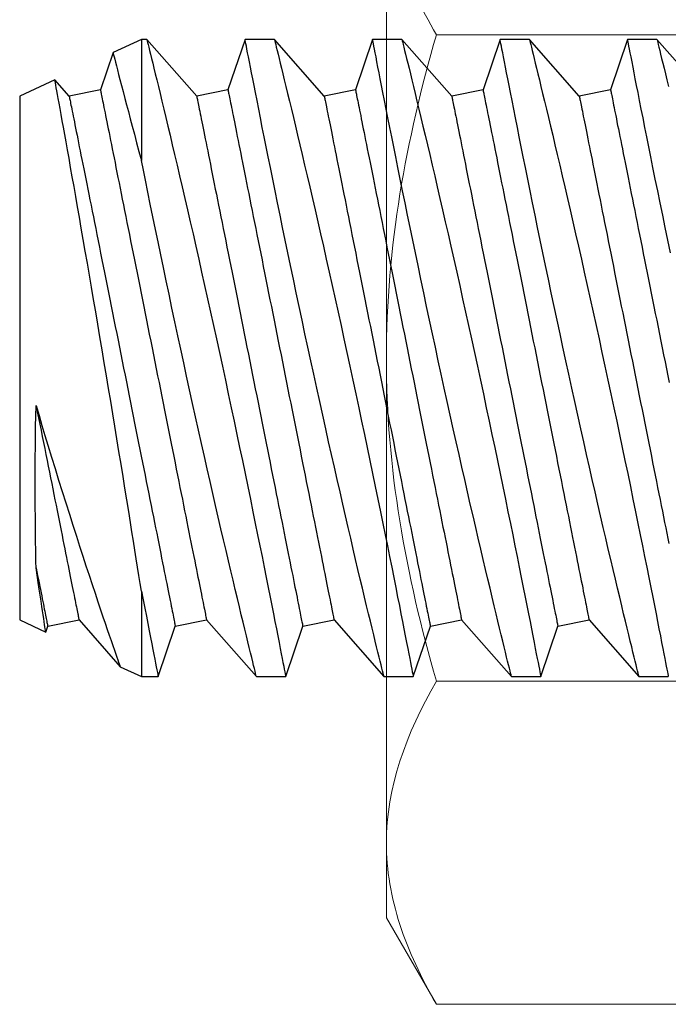
# Model space of a CAD drawing. Extents: x 362 to 598, y 227 to 321.
# Drawn here: x 513 to 514, y 240 to 241 of the extents above; entities that cross this region are included whole.
import ezdxf

# ---------------------------------------------------------------- set-up
doc = ezdxf.new("R2010")
doc.units = 0
doc.header["$MEASUREMENT"] = 0
doc.layers.add('Dimension', color=1, linetype='Continuous')
doc.layers.add('FASTENER(GFC)', color=6, linetype='Continuous')

# ---------------------------------------------------------------- blocks, each defined once
blk = doc.blocks.new('F099S')
at = {"layer": 'FASTENER(GFC)', "color": 6, "linetype": 'Continuous', "lineweight": 15}
for p, q in [((0, 0), (0, 0.18944)), ((0.19921, 0.1263), (0.01954, 0.1263)), ((0, 0), (0, -0.18944)), ((0.19921, -0.1263), (0.01954, -0.1263)), ((0, -0.18944), (0, -0.21875)), ((0, -0.21875), (0.01954, -0.25259)), ((0.19921, -0.25259), (0.01954, -0.25259))]:
    blk.add_line(p, q, dxfattribs=at)
for points, knots in [([(0, 0.18944), (0, 0.18408), (0.00046, 0.1787), (0.00225, 0.16805), (0.00357, 0.16276), (0.00868, 0.14699), (0.01359, 0.1366), (0.01954, 0.1263)], [0, 0, 0, 0, 0.25, 0.25, 0.5, 0.5, 1, 1, 1, 1]), ([(0, 0), (0, 0.0214), (0.00189, 0.04305), (0.00873, 0.08518), (0.01364, 0.10586), (0.01954, 0.1263)], [0, 0, 0, 0, 0.5, 0.5, 1, 1, 1, 1]), ([(0.01954, -0.1263), (0.0136, -0.10572), (0.00863, -0.08471), (0.00184, -0.04259), (0, -0.02138), (0, 0)], [0, 0, 0, 0, 0.5, 0.5, 1, 1, 1, 1]), ([(0, -0.18944), (0, -0.1948), (0.00046, -0.20019), (0.00225, -0.21083), (0.00357, -0.21612), (0.00868, -0.2319), (0.01359, -0.24229), (0.01954, -0.25259)], [0, 0, 0, 0, 0.25, 0.25, 0.5, 0.5, 1, 1, 1, 1])]:
    blk.add_open_spline(points, degree=3, knots=knots, dxfattribs=at)
blk.add_open_spline([(0.01954, -0.1263), (0.00761, -0.14696), (0, -0.16793), (0, -0.18944)], degree=3, dxfattribs=at)
blk = doc.blocks.new('F573S')
at = {"layer": 'FASTENER(GFC)', "color": 6, "linetype": 'Continuous'}
for p, q in [((0.50532, 0.11355), (0.49386, 0.11355)), ((0.52479, 0.09139), (0.50531, 0.11355)), ((0.54367, 0.11355), (0.537, 0.09383)), ((0.55513, 0.11355), (0.54367, 0.11355)), ((0.5746, 0.09139), (0.55512, 0.11355)), ((0.59349, 0.11355), (0.58681, 0.09383)), ((0.60494, 0.11355), (0.59349, 0.11355)), ((0.62442, 0.09139), (0.60494, 0.11355)), ((0.6433, 0.11355), (0.63663, 0.09383)), ((0.65476, 0.11355), (0.6433, 0.11355)), ((0.67423, 0.09139), (0.65475, 0.11355)), ((0.69311, 0.11355), (0.68644, 0.09383)), ((0.69967, 0.11355), (0.69311, 0.11355)), ((0.70798, 0.10968), (0.69967, 0.11355)), ((0.69967, 0.08011), (0.69967, 0.11355)), ((0.72404, 0.09139), (0.70798, 0.10967)), ((0.537, 0.09383), (0.52479, 0.09139)), ((0.58681, 0.09383), (0.5746, 0.09139)), ((0.63663, 0.09383), (0.62442, 0.09139)), ((0.68644, 0.09383), (0.67423, 0.09139)), ((0.73625, 0.09383), (0.72404, 0.09139)), ((0.73703, 0.09612), (0.73625, 0.09383)), ((0.7472, 0.09139), (0.73704, 0.09613)), ((0.7472, -0.01098), (0.7472, 0.09139)), ((0.7472, -0.11335), (0.7472, -0.01098)), ((0.69967, -0.13551), (0.69967, -0.0882)), ((0.47881, -0.11335), (0.49829, -0.13551)), ((0.51641, -0.11579), (0.52862, -0.11335)), ((0.52862, -0.11335), (0.5481, -0.13551)), ((0.56622, -0.11579), (0.57844, -0.11335)), ((0.57844, -0.11335), (0.59792, -0.13551)), ((0.61604, -0.11579), (0.62825, -0.11335)), ((0.62825, -0.11335), (0.64773, -0.13551)), ((0.66585, -0.11579), (0.67806, -0.11335)), ((0.67806, -0.11335), (0.69754, -0.13551)), ((0.71566, -0.11579), (0.72788, -0.11335)), ((0.72788, -0.11335), (0.73348, -0.11972)), ((0.7335, -0.11974), (0.7472, -0.11335)), ((0.50974, -0.13551), (0.51641, -0.11579)), ((0.55955, -0.13551), (0.56622, -0.11579)), ((0.60937, -0.13551), (0.61604, -0.11579)), ((0.65918, -0.13551), (0.66585, -0.11579)), ((0.71075, -0.13033), (0.71566, -0.11579)), ((0.69967, -0.13551), (0.71074, -0.13035)), ((0.49828, -0.13551), (0.50974, -0.13551)), ((0.5481, -0.13551), (0.55955, -0.13551)), ((0.59791, -0.13551), (0.60937, -0.13551)), ((0.64772, -0.13551), (0.65918, -0.13551)), ((0.69753, -0.13551), (0.69967, -0.13551))]:
    blk.add_line(p, q, dxfattribs=at)
at = {"layer": 'FASTENER(GFC)', "color": 6, "linetype": 'Continuous', "flags": 128}
for points in [[(0.49828, -0.13548), (0.49828, -0.13549), (0.49823, -0.13528), (0.49813, -0.13487), (0.49798, -0.13426), (0.49778, -0.13345), (0.49753, -0.13244), (0.49722, -0.13119), (0.49687, -0.12974), (0.49646, -0.12808), (0.49601, -0.12623), (0.49552, -0.12423), (0.49499, -0.12204), (0.49441, -0.11968), (0.4938, -0.11715)], [(0.49303, -0.05212), (0.49406, -0.05709), (0.49507, -0.06198), (0.49606, -0.06677), (0.49705, -0.0716), (0.49801, -0.07633), (0.49895, -0.08093), (0.49985, -0.0854), (0.50068, -0.08955), (0.50149, -0.09355), (0.50226, -0.09742), (0.503, -0.10113), (0.50373, -0.10479), (0.50442, -0.10828), (0.50507, -0.11158), (0.50568, -0.11469), (0.50623, -0.11747), (0.50674, -0.12007), (0.50721, -0.12248), (0.50764, -0.12469), (0.50804, -0.12677), (0.50841, -0.12863), (0.50873, -0.13028), (0.509, -0.13171), (0.50923, -0.13286), (0.50941, -0.13381), (0.50955, -0.13455), (0.50966, -0.13508), (0.50972, -0.13541), (0.50974, -0.13551)], [(0.5481, -0.13548), (0.5481, -0.13549), (0.54804, -0.13528), (0.54794, -0.13487), (0.54779, -0.13426), (0.54759, -0.13345), (0.54734, -0.13244), (0.54704, -0.13119), (0.54668, -0.12974), (0.54627, -0.12808), (0.54582, -0.12623), (0.54533, -0.12423), (0.5448, -0.12204), (0.54423, -0.11968), (0.54361, -0.11715), (0.54294, -0.11437), (0.54223, -0.11141), (0.54147, -0.10828), (0.54069, -0.105), (0.53987, -0.10158), (0.53902, -0.09801), (0.53815, -0.0943), (0.53724, -0.09046), (0.53628, -0.08637), (0.5353, -0.08216), (0.53429, -0.07782), (0.53326, -0.07338), (0.53221, -0.06883), (0.53114, -0.06418), (0.53006, -0.05945), (0.52897, -0.05463), (0.52783, -0.0496), (0.52669, -0.0445), (0.52553, -0.03935), (0.52438, -0.03414), (0.52323, -0.02894), (0.52207, -0.02371), (0.52092, -0.01845), (0.51978, -0.01318), (0.5186, -0.00775), (0.51743, -0.00233), (0.51628, 0.00308), (0.51513, 0.00847), (0.51402, 0.01368), (0.51293, 0.01886), (0.51186, 0.02399), (0.5108, 0.02905), (0.50973, 0.03419), (0.50869, 0.03925), (0.50766, 0.04422), (0.50667, 0.04908), (0.50574, 0.05364), (0.50483, 0.0581), (0.50395, 0.06243), (0.50311, 0.06664), (0.50227, 0.07082), (0.50146, 0.07486), (0.50069, 0.07874), (0.49995, 0.08244), (0.49928, 0.0858), (0.49865, 0.089), (0.49806, 0.09203), (0.4975, 0.09487), (0.49696, 0.09761), (0.49646, 0.10014), (0.49601, 0.10248), (0.4956, 0.10459), (0.49524, 0.10641), (0.49493, 0.10803), (0.49465, 0.10944), (0.49442, 0.11065), (0.49422, 0.11168), (0.49407, 0.11249), (0.49395, 0.11307), (0.49388, 0.11342), (0.49386, 0.11355), (0.49386, 0.11354)], [(0.50532, 0.11353), (0.50532, 0.11352), (0.50538, 0.11328), (0.50549, 0.11283), (0.50565, 0.11216), (0.50587, 0.11128), (0.50613, 0.11022), (0.50644, 0.10897), (0.5068, 0.10752), (0.5072, 0.10589), (0.50766, 0.10401), (0.50816, 0.10193), (0.50872, 0.09967), (0.50931, 0.09721), (0.50994, 0.09463), (0.5106, 0.09187), (0.51131, 0.08894), (0.51205, 0.08586), (0.51285, 0.08253), (0.51368, 0.07903), (0.51454, 0.07539), (0.51544, 0.07161), (0.51636, 0.0677), (0.51731, 0.06366), (0.51828, 0.05949), (0.51928, 0.05521), (0.52032, 0.0507), (0.52138, 0.04608), (0.52247, 0.04136), (0.52356, 0.03656), (0.52467, 0.03168), (0.52578, 0.02673), (0.52691, 0.02172), (0.52804, 0.01665), (0.52921, 0.01139), (0.53038, 0.00608), (0.53156, 0.00075), (0.53273, -0.00461), (0.53388, -0.00989), (0.53502, -0.01519), (0.53616, -0.02048), (0.53729, -0.02575), (0.53844, -0.03114), (0.53957, -0.03651), (0.54069, -0.04183), (0.5418, -0.04709), (0.54284, -0.05212), (0.54388, -0.05709), (0.54489, -0.06198), (0.54587, -0.06677), (0.54686, -0.0716), (0.54782, -0.07633), (0.54876, -0.08093), (0.54966, -0.0854), (0.5505, -0.08955), (0.5513, -0.09355), (0.55207, -0.09742), (0.55281, -0.10113), (0.55354, -0.10479), (0.55423, -0.10828), (0.55488, -0.11158), (0.55549, -0.11469), (0.55604, -0.11747), (0.55655, -0.12007), (0.55702, -0.12248), (0.55745, -0.12469), (0.55786, -0.12677), (0.55822, -0.12863), (0.55854, -0.13028), (0.55882, -0.13171), (0.55904, -0.13286), (0.55922, -0.13381), (0.55937, -0.13455), (0.55947, -0.13508), (0.55953, -0.13541), (0.55955, -0.13551)], [(0.59791, -0.13548), (0.59791, -0.13549), (0.59786, -0.13528), (0.59776, -0.13487), (0.59761, -0.13426), (0.59741, -0.13345), (0.59716, -0.13244), (0.59685, -0.13119), (0.59649, -0.12974), (0.59609, -0.12808), (0.59563, -0.12623), (0.59514, -0.12423), (0.59461, -0.12204), (0.59404, -0.11968), (0.59342, -0.11715), (0.59275, -0.11437), (0.59204, -0.11141), (0.59129, -0.10828), (0.5905, -0.105), (0.58969, -0.10158), (0.58884, -0.09801), (0.58796, -0.0943), (0.58705, -0.09046), (0.58609, -0.08637), (0.58511, -0.08216), (0.5841, -0.07782), (0.58307, -0.07338), (0.58202, -0.06883), (0.58096, -0.06418), (0.57988, -0.05945), (0.57878, -0.05463), (0.57765, -0.0496), (0.5765, -0.0445), (0.57535, -0.03935), (0.57419, -0.03414), (0.57304, -0.02894), (0.57189, -0.02371), (0.57074, -0.01845), (0.56959, -0.01318), (0.56842, -0.00775), (0.56725, -0.00233), (0.56609, 0.00308), (0.56494, 0.00847), (0.56384, 0.01368), (0.56275, 0.01886), (0.56167, 0.02399), (0.56061, 0.02905), (0.55955, 0.03419), (0.5585, 0.03925), (0.55748, 0.04422), (0.55648, 0.04908), (0.55555, 0.05364), (0.55464, 0.0581), (0.55377, 0.06243), (0.55292, 0.06664), (0.55208, 0.07082), (0.55127, 0.07486), (0.5505, 0.07874), (0.54976, 0.08244), (0.5491, 0.0858), (0.54847, 0.089), (0.54787, 0.09203), (0.54731, 0.09487), (0.54677, 0.09761), (0.54628, 0.10014), (0.54582, 0.10248), (0.54541, 0.10459), (0.54506, 0.10641), (0.54474, 0.10803), (0.54447, 0.10944), (0.54423, 0.11065), (0.54403, 0.11168), (0.54388, 0.11249), (0.54377, 0.11307), (0.5437, 0.11342), (0.54367, 0.11355), (0.54367, 0.11354)], [(0.55513, 0.11353), (0.55513, 0.11352), (0.55519, 0.11328), (0.5553, 0.11283), (0.55547, 0.11216), (0.55569, 0.11128), (0.55595, 0.11022), (0.55625, 0.10897), (0.55661, 0.10752), (0.55701, 0.10589), (0.55747, 0.10401), (0.55798, 0.10193), (0.55853, 0.09967), (0.55912, 0.09721), (0.55975, 0.09463), (0.56042, 0.09187), (0.56112, 0.08894), (0.56186, 0.08586), (0.56266, 0.08253), (0.56349, 0.07903), (0.56436, 0.07539), (0.56525, 0.07161), (0.56617, 0.0677), (0.56712, 0.06366), (0.5681, 0.05949), (0.56909, 0.05521), (0.57013, 0.0507), (0.5712, 0.04608), (0.57228, 0.04136), (0.57337, 0.03656), (0.57448, 0.03168), (0.5756, 0.02673), (0.57672, 0.02172), (0.57786, 0.01665), (0.57902, 0.01139), (0.5802, 0.00608), (0.58137, 0.00075), (0.58254, -0.00461), (0.58369, -0.00989), (0.58483, -0.01519), (0.58597, -0.02048), (0.5871, -0.02575), (0.58825, -0.03114), (0.58939, -0.03651), (0.59051, -0.04183), (0.59161, -0.04709), (0.59266, -0.05212), (0.59369, -0.05709), (0.5947, -0.06198), (0.59568, -0.06677), (0.59667, -0.0716), (0.59764, -0.07633), (0.59857, -0.08093), (0.59948, -0.0854), (0.60031, -0.08955), (0.60111, -0.09355), (0.60189, -0.09742), (0.60263, -0.10113), (0.60335, -0.10479), (0.60404, -0.10828), (0.6047, -0.11158), (0.60531, -0.11469), (0.60585, -0.11747), (0.60636, -0.12007), (0.60683, -0.12248), (0.60727, -0.12469), (0.60767, -0.12677), (0.60803, -0.12863), (0.60835, -0.13028), (0.60863, -0.13171), (0.60885, -0.13286), (0.60904, -0.13381), (0.60918, -0.13455), (0.60928, -0.13508), (0.60935, -0.13541), (0.60937, -0.13551)], [(0.64772, -0.13548), (0.64772, -0.13549), (0.64767, -0.13528), (0.64757, -0.13487), (0.64742, -0.13426), (0.64722, -0.13345), (0.64697, -0.13244), (0.64666, -0.13119), (0.64631, -0.12974), (0.6459, -0.12808), (0.64545, -0.12623), (0.64496, -0.12423), (0.64443, -0.12204), (0.64385, -0.11968), (0.64324, -0.11715), (0.64256, -0.11437), (0.64185, -0.11141), (0.6411, -0.10828), (0.64031, -0.105), (0.6395, -0.10158), (0.63865, -0.09801), (0.63777, -0.0943), (0.63687, -0.09046), (0.63591, -0.08637), (0.63492, -0.08216), (0.63391, -0.07782), (0.63288, -0.07338), (0.63184, -0.06883), (0.63077, -0.06418), (0.62969, -0.05945), (0.6286, -0.05463), (0.62746, -0.0496), (0.62631, -0.0445), (0.62516, -0.03935), (0.624, -0.03414), (0.62285, -0.02894), (0.6217, -0.02371), (0.62055, -0.01845), (0.6194, -0.01318), (0.61823, -0.00775), (0.61706, -0.00233), (0.6159, 0.00308), (0.61476, 0.00847), (0.61365, 0.01368), (0.61256, 0.01886), (0.61148, 0.02399), (0.61043, 0.02905), (0.60936, 0.03419), (0.60831, 0.03925), (0.60729, 0.04422), (0.60629, 0.04908), (0.60536, 0.05364), (0.60446, 0.0581), (0.60358, 0.06243), (0.60273, 0.06664), (0.60189, 0.07082), (0.60109, 0.07486), (0.60031, 0.07874), (0.59958, 0.08244), (0.59891, 0.0858), (0.59828, 0.089), (0.59768, 0.09203), (0.59712, 0.09487), (0.59659, 0.09761), (0.59609, 0.10014), (0.59564, 0.10248), (0.59522, 0.10459), (0.59487, 0.10641), (0.59456, 0.10803), (0.59428, 0.10944), (0.59405, 0.11065), (0.59385, 0.11168), (0.59369, 0.11249), (0.59358, 0.11307), (0.59351, 0.11342), (0.59349, 0.11355), (0.59349, 0.11354)], [(0.60494, 0.11353), (0.60495, 0.11352), (0.605, 0.11328), (0.60511, 0.11283), (0.60528, 0.11216), (0.6055, 0.11128), (0.60576, 0.11022), (0.60607, 0.10897), (0.60642, 0.10752), (0.60682, 0.10589), (0.60728, 0.10401), (0.60779, 0.10193), (0.60834, 0.09967), (0.60894, 0.09721), (0.60956, 0.09463), (0.61023, 0.09187), (0.61094, 0.08894), (0.61168, 0.08586), (0.61247, 0.08253), (0.61331, 0.07903), (0.61417, 0.07539), (0.61507, 0.07161), (0.61599, 0.0677), (0.61694, 0.06366), (0.61791, 0.05949), (0.6189, 0.05521), (0.61995, 0.0507), (0.62101, 0.04608), (0.62209, 0.04136), (0.62319, 0.03656), (0.62429, 0.03168), (0.62541, 0.02673), (0.62654, 0.02172), (0.62767, 0.01665), (0.62884, 0.01139), (0.63001, 0.00608), (0.63118, 0.00075), (0.63235, -0.00461), (0.6335, -0.00989), (0.63465, -0.01519), (0.63579, -0.02048), (0.63691, -0.02575), (0.63806, -0.03114), (0.6392, -0.03651), (0.64032, -0.04183), (0.64142, -0.04709), (0.64247, -0.05212), (0.6435, -0.05709), (0.64451, -0.06198), (0.6455, -0.06677), (0.64649, -0.0716), (0.64745, -0.07633), (0.64839, -0.08093), (0.64929, -0.0854), (0.65012, -0.08955), (0.65093, -0.09355), (0.6517, -0.09742), (0.65244, -0.10113), (0.65317, -0.10479), (0.65386, -0.10828), (0.65451, -0.11158), (0.65512, -0.11469), (0.65567, -0.11747), (0.65618, -0.12007), (0.65665, -0.12248), (0.65708, -0.12469), (0.65748, -0.12677), (0.65785, -0.12863), (0.65817, -0.13028), (0.65844, -0.13171), (0.65867, -0.13286), (0.65885, -0.13381), (0.65899, -0.13455), (0.6591, -0.13508), (0.65916, -0.13541), (0.65918, -0.13551)], [(0.69753, -0.13548), (0.69754, -0.13549), (0.69748, -0.13528), (0.69738, -0.13487), (0.69723, -0.13426), (0.69703, -0.13345), (0.69678, -0.13244), (0.69648, -0.13119), (0.69612, -0.12974), (0.69571, -0.12808), (0.69526, -0.12623), (0.69477, -0.12423), (0.69424, -0.12204), (0.69366, -0.11968), (0.69305, -0.11715), (0.69238, -0.11437), (0.69166, -0.11141), (0.69091, -0.10828), (0.69013, -0.105), (0.68931, -0.10158), (0.68846, -0.09801), (0.68759, -0.0943), (0.68668, -0.09046), (0.68572, -0.08637), (0.68474, -0.08216), (0.68373, -0.07782), (0.6827, -0.07338), (0.68165, -0.06883), (0.68058, -0.06418), (0.6795, -0.05945), (0.67841, -0.05463), (0.67727, -0.0496), (0.67613, -0.0445), (0.67497, -0.03935), (0.67382, -0.03414), (0.67267, -0.02894), (0.67151, -0.02371), (0.67036, -0.01845), (0.66922, -0.01318), (0.66804, -0.00775), (0.66687, -0.00233), (0.66572, 0.00308), (0.66457, 0.00847), (0.66346, 0.01368), (0.66237, 0.01886), (0.6613, 0.02399), (0.66024, 0.02905), (0.65917, 0.03419), (0.65813, 0.03925), (0.6571, 0.04422), (0.65611, 0.04908), (0.65518, 0.05364), (0.65427, 0.0581), (0.65339, 0.06243), (0.65255, 0.06664), (0.65171, 0.07082), (0.6509, 0.07486), (0.65013, 0.07874), (0.64939, 0.08244), (0.64872, 0.0858), (0.64809, 0.089), (0.6475, 0.09203), (0.64694, 0.09487), (0.6464, 0.09761), (0.6459, 0.10014), (0.64545, 0.10248), (0.64504, 0.10459), (0.64468, 0.10641), (0.64437, 0.10803), (0.64409, 0.10944), (0.64386, 0.11065), (0.64366, 0.11168), (0.64351, 0.11249), (0.64339, 0.11307), (0.64332, 0.11342), (0.6433, 0.11355), (0.6433, 0.11354)], [(0.65476, 0.11353), (0.65476, 0.11353), (0.65481, 0.11332), (0.65491, 0.11289), (0.65507, 0.11225), (0.65528, 0.11142), (0.65553, 0.11039), (0.65583, 0.10917), (0.65618, 0.10776), (0.65658, 0.1061), (0.65704, 0.10424), (0.65754, 0.10219), (0.65809, 0.09995), (0.65866, 0.09757), (0.65928, 0.09501), (0.65994, 0.09228), (0.66064, 0.08939), (0.66139, 0.08625), (0.66219, 0.08295), (0.66301, 0.07948), (0.66387, 0.07588), (0.66475, 0.07213), (0.66567, 0.06825), (0.66661, 0.06424), (0.66758, 0.06011), (0.66859, 0.05575), (0.66963, 0.05127), (0.67069, 0.04668), (0.67176, 0.04199), (0.67285, 0.03723), (0.67395, 0.03238), (0.67506, 0.02745), (0.67618, 0.02246), (0.67734, 0.01728), (0.67851, 0.01203), (0.67968, 0.00675), (0.68085, 0.00143), (0.682, -0.00383), (0.68315, -0.00912), (0.68429, -0.01441), (0.68543, -0.01969), (0.68659, -0.02511), (0.68774, -0.03051), (0.68888, -0.03588), (0.69, -0.04119), (0.69107, -0.0463), (0.69212, -0.05136), (0.69316, -0.05634), (0.69417, -0.06124), (0.69519, -0.0662), (0.69619, -0.07106), (0.69716, -0.0758), (0.69809, -0.08042), (0.69889, -0.08436), (0.69967, -0.0882)], [(0.69967, 0.08011), (0.69899, 0.08352), (0.69834, 0.08678), (0.69773, 0.08988), (0.69716, 0.0928), (0.6966, 0.09563), (0.69608, 0.09827), (0.69561, 0.10071), (0.69517, 0.10295), (0.69478, 0.10493), (0.69444, 0.10672), (0.69413, 0.1083), (0.69386, 0.10968), (0.69363, 0.11088), (0.69344, 0.11187), (0.69329, 0.11263), (0.69319, 0.11316), (0.69313, 0.11346), (0.69311, 0.11355)], [(0.74081, 0.00754), (0.73966, 0.01145), (0.7385, 0.01536), (0.73733, 0.01925), (0.73617, 0.02312), (0.73477, 0.02771), (0.73338, 0.03225), (0.73199, 0.03675), (0.73062, 0.04117), (0.72921, 0.04566), (0.72781, 0.05007), (0.72644, 0.05439), (0.72508, 0.05861), (0.7238, 0.06259), (0.72254, 0.06646), (0.72131, 0.07022), (0.72011, 0.07386), (0.71892, 0.07747), (0.71776, 0.08094), (0.71666, 0.08425), (0.7156, 0.08739), (0.71468, 0.09011), (0.71381, 0.09268), (0.71299, 0.09509), (0.71222, 0.09734), (0.71149, 0.09948), (0.71082, 0.10143), (0.71021, 0.10319), (0.70967, 0.10475), (0.70926, 0.10596), (0.70889, 0.10701), (0.70859, 0.10789), (0.70834, 0.10859), (0.70815, 0.10914), (0.70803, 0.1095), (0.70797, 0.10967), (0.70797, 0.10966)], [(0.52862, -0.11335), (0.52862, -0.11331), (0.52859, -0.11321), (0.52856, -0.11303), (0.52851, -0.11278), (0.52845, -0.11246), (0.52837, -0.11207), (0.52828, -0.11161), (0.52817, -0.11108), (0.52805, -0.11049), (0.52792, -0.10982), (0.52777, -0.10908), (0.52761, -0.10828), (0.52743, -0.10741), (0.52725, -0.10647), (0.52705, -0.10546), (0.52683, -0.10439), (0.52661, -0.10326), (0.52637, -0.10206), (0.52611, -0.10079), (0.52585, -0.09947), (0.52557, -0.09808), (0.52528, -0.09664), (0.52498, -0.09513), (0.52467, -0.09356), (0.52434, -0.09194), (0.52401, -0.09026), (0.52366, -0.08853), (0.5233, -0.08674), (0.52293, -0.0849), (0.52256, -0.08301), (0.52217, -0.08106), (0.52177, -0.07907), (0.52136, -0.07703), (0.52094, -0.07495), (0.52052, -0.07282), (0.52008, -0.07065), (0.51964, -0.06843), (0.51919, -0.06618), (0.51873, -0.06388), (0.51826, -0.06155), (0.51779, -0.05919), (0.51731, -0.05679), (0.51682, -0.05435), (0.51633, -0.05189), (0.51583, -0.0494), (0.51533, -0.04688), (0.51482, -0.04434), (0.51431, -0.04177), (0.51379, -0.03918), (0.51327, -0.03657), (0.51274, -0.03394), (0.51221, -0.0313), (0.51168, -0.02864), (0.51115, -0.02596), (0.51061, -0.02328), (0.51007, -0.02059), (0.50953, -0.01789), (0.50899, -0.01518), (0.50845, -0.01247), (0.50791, -0.00976), (0.50736, -0.00705), (0.50682, -0.00434), (0.50628, -0.00163), (0.50574, 0.00107), (0.5052, 0.00376), (0.50466, 0.00645), (0.50413, 0.00912), (0.5036, 0.01178), (0.50307, 0.01442), (0.50254, 0.01705), (0.50202, 0.01966), (0.5015, 0.02225), (0.50099, 0.02482), (0.50048, 0.02737), (0.49998, 0.02988), (0.49948, 0.03238), (0.49899, 0.03484), (0.4985, 0.03727), (0.49802, 0.03967), (0.49755, 0.04204), (0.49708, 0.04437), (0.49662, 0.04666), (0.49617, 0.04892), (0.49573, 0.05113), (0.49529, 0.0533), (0.49487, 0.05543), (0.49445, 0.05752), (0.49404, 0.05956), (0.49364, 0.06155)], [(0.57844, -0.11335), (0.57843, -0.11331), (0.57841, -0.11321), (0.57837, -0.11303), (0.57832, -0.11278), (0.57826, -0.11246), (0.57818, -0.11207), (0.57809, -0.11161), (0.57798, -0.11108), (0.57786, -0.11049), (0.57773, -0.10982), (0.57758, -0.10908), (0.57742, -0.10828), (0.57725, -0.10741), (0.57706, -0.10647), (0.57686, -0.10546), (0.57665, -0.10439), (0.57642, -0.10326), (0.57618, -0.10206), (0.57593, -0.10079), (0.57566, -0.09947), (0.57538, -0.09808), (0.57509, -0.09664), (0.57479, -0.09513), (0.57448, -0.09356), (0.57416, -0.09194), (0.57382, -0.09026), (0.57347, -0.08853), (0.57311, -0.08674), (0.57275, -0.0849), (0.57237, -0.08301), (0.57198, -0.08106), (0.57158, -0.07907), (0.57117, -0.07703), (0.57076, -0.07495), (0.57033, -0.07282), (0.5699, -0.07065), (0.56945, -0.06843), (0.569, -0.06618), (0.56854, -0.06388), (0.56808, -0.06155), (0.5676, -0.05919), (0.56712, -0.05679), (0.56664, -0.05435), (0.56615, -0.05189), (0.56565, -0.0494), (0.56514, -0.04688), (0.56463, -0.04434), (0.56412, -0.04177), (0.5636, -0.03918), (0.56308, -0.03657), (0.56256, -0.03394), (0.56203, -0.0313), (0.56149, -0.02864), (0.56096, -0.02596), (0.56042, -0.02328), (0.55988, -0.02059), (0.55934, -0.01789), (0.5588, -0.01518), (0.55826, -0.01247), (0.55772, -0.00976), (0.55718, -0.00705), (0.55663, -0.00434), (0.55609, -0.00163), (0.55555, 0.00107), (0.55501, 0.00376), (0.55448, 0.00645), (0.55394, 0.00912), (0.55341, 0.01178), (0.55288, 0.01442), (0.55236, 0.01705), (0.55183, 0.01966), (0.55132, 0.02225), (0.5508, 0.02482), (0.55029, 0.02737), (0.54979, 0.02988), (0.54929, 0.03238), (0.5488, 0.03484), (0.54831, 0.03727), (0.54783, 0.03967), (0.54736, 0.04204), (0.54689, 0.04437), (0.54643, 0.04666), (0.54598, 0.04892), (0.54554, 0.05113), (0.54511, 0.0533), (0.54468, 0.05543), (0.54426, 0.05752), (0.54386, 0.05956), (0.54346, 0.06155), (0.54307, 0.06349), (0.54269, 0.06538), (0.54232, 0.06722), (0.54196, 0.06901), (0.54162, 0.07075), (0.54128, 0.07242), (0.54096, 0.07405), (0.54064, 0.07561), (0.54034, 0.07712), (0.54005, 0.07857), (0.53978, 0.07995), (0.53951, 0.08128), (0.53926, 0.08254), (0.53902, 0.08374), (0.53879, 0.08488), (0.53858, 0.08595), (0.53838, 0.08695), (0.53819, 0.08789), (0.53801, 0.08876), (0.53785, 0.08957), (0.53771, 0.0903), (0.53757, 0.09097), (0.53745, 0.09157), (0.53735, 0.0921), (0.53726, 0.09256), (0.53718, 0.09295), (0.53711, 0.09326), (0.53706, 0.09351), (0.53703, 0.09369), (0.53701, 0.0938), (0.537, 0.09383)], [(0.62825, -0.11335), (0.62824, -0.11331), (0.62822, -0.11321), (0.62819, -0.11303), (0.62814, -0.11278), (0.62807, -0.11246), (0.62799, -0.11207), (0.6279, -0.11161), (0.6278, -0.11108), (0.62768, -0.11049), (0.62754, -0.10982), (0.6274, -0.10908), (0.62724, -0.10828), (0.62706, -0.10741), (0.62687, -0.10647), (0.62667, -0.10546), (0.62646, -0.10439), (0.62623, -0.10326), (0.62599, -0.10206), (0.62574, -0.10079), (0.62547, -0.09947), (0.6252, -0.09808), (0.62491, -0.09664), (0.62461, -0.09513), (0.62429, -0.09356), (0.62397, -0.09194), (0.62363, -0.09026), (0.62329, -0.08853), (0.62293, -0.08674), (0.62256, -0.0849), (0.62218, -0.08301), (0.62179, -0.08106), (0.62139, -0.07907), (0.62099, -0.07703), (0.62057, -0.07495), (0.62014, -0.07282), (0.61971, -0.07065), (0.61927, -0.06843), (0.61882, -0.06618), (0.61836, -0.06388), (0.61789, -0.06155), (0.61742, -0.05919), (0.61694, -0.05679), (0.61645, -0.05435), (0.61596, -0.05189), (0.61546, -0.0494), (0.61496, -0.04688), (0.61445, -0.04434), (0.61393, -0.04177), (0.61342, -0.03918), (0.61289, -0.03657), (0.61237, -0.03394), (0.61184, -0.0313), (0.61131, -0.02864), (0.61077, -0.02596), (0.61024, -0.02328), (0.6097, -0.02059), (0.60916, -0.01789), (0.60862, -0.01518), (0.60807, -0.01247), (0.60753, -0.00976), (0.60699, -0.00705), (0.60645, -0.00434), (0.60591, -0.00163), (0.60537, 0.00107), (0.60483, 0.00376), (0.60429, 0.00645), (0.60376, 0.00912), (0.60322, 0.01178), (0.6027, 0.01442), (0.60217, 0.01705), (0.60165, 0.01966), (0.60113, 0.02225), (0.60062, 0.02482), (0.60011, 0.02737), (0.5996, 0.02988), (0.5991, 0.03238), (0.59861, 0.03484), (0.59813, 0.03727), (0.59765, 0.03967), (0.59717, 0.04204), (0.59671, 0.04437), (0.59625, 0.04666), (0.5958, 0.04892), (0.59535, 0.05113), (0.59492, 0.0533), (0.59449, 0.05543), (0.59408, 0.05752), (0.59367, 0.05956), (0.59327, 0.06155), (0.59288, 0.06349), (0.5925, 0.06538), (0.59214, 0.06722), (0.59178, 0.06901), (0.59143, 0.07075), (0.5911, 0.07242), (0.59077, 0.07405), (0.59046, 0.07561), (0.59016, 0.07712), (0.58987, 0.07857), (0.58959, 0.07995), (0.58932, 0.08128), (0.58907, 0.08254), (0.58883, 0.08374), (0.5886, 0.08488), (0.58839, 0.08595), (0.58819, 0.08695), (0.588, 0.08789), (0.58783, 0.08876), (0.58767, 0.08957), (0.58752, 0.0903), (0.58739, 0.09097), (0.58727, 0.09157), (0.58716, 0.0921), (0.58707, 0.09256), (0.58699, 0.09295), (0.58693, 0.09326), (0.58688, 0.09351), (0.58684, 0.09369), (0.58682, 0.0938), (0.58681, 0.09383)], [(0.67806, -0.11335), (0.67806, -0.11331), (0.67803, -0.11321), (0.678, -0.11303), (0.67795, -0.11278), (0.67789, -0.11246), (0.67781, -0.11207), (0.67772, -0.11161), (0.67761, -0.11108), (0.67749, -0.11049), (0.67736, -0.10982), (0.67721, -0.10908), (0.67705, -0.10828), (0.67687, -0.10741), (0.67669, -0.10647), (0.67649, -0.10546), (0.67627, -0.10439), (0.67604, -0.10326), (0.6758, -0.10206), (0.67555, -0.10079), (0.67529, -0.09947), (0.67501, -0.09808), (0.67472, -0.09664), (0.67442, -0.09513), (0.67411, -0.09356), (0.67378, -0.09194), (0.67345, -0.09026), (0.6731, -0.08853), (0.67274, -0.08674), (0.67237, -0.0849), (0.67199, -0.08301), (0.67161, -0.08106), (0.67121, -0.07907), (0.6708, -0.07703), (0.67038, -0.07495), (0.66996, -0.07282), (0.66952, -0.07065), (0.66908, -0.06843), (0.66863, -0.06618), (0.66817, -0.06388), (0.6677, -0.06155), (0.66723, -0.05919), (0.66675, -0.05679), (0.66626, -0.05435), (0.66577, -0.05189), (0.66527, -0.0494), (0.66477, -0.04688), (0.66426, -0.04434), (0.66375, -0.04177), (0.66323, -0.03918), (0.66271, -0.03657), (0.66218, -0.03394), (0.66165, -0.0313), (0.66112, -0.02864), (0.66059, -0.02596), (0.66005, -0.02328), (0.65951, -0.02059), (0.65897, -0.01789), (0.65843, -0.01518), (0.65789, -0.01247), (0.65734, -0.00976), (0.6568, -0.00705), (0.65626, -0.00434), (0.65572, -0.00163), (0.65518, 0.00107), (0.65464, 0.00376), (0.6541, 0.00645), (0.65357, 0.00912), (0.65304, 0.01178), (0.65251, 0.01442), (0.65198, 0.01705), (0.65146, 0.01966), (0.65094, 0.02225), (0.65043, 0.02482), (0.64992, 0.02737), (0.64942, 0.02988), (0.64892, 0.03238), (0.64843, 0.03484), (0.64794, 0.03727), (0.64746, 0.03967), (0.64699, 0.04204), (0.64652, 0.04437), (0.64606, 0.04666), (0.64561, 0.04892), (0.64517, 0.05113), (0.64473, 0.0533), (0.64431, 0.05543), (0.64389, 0.05752), (0.64348, 0.05956), (0.64308, 0.06155), (0.6427, 0.06349), (0.64232, 0.06538), (0.64195, 0.06722), (0.64159, 0.06901), (0.64124, 0.07075), (0.64091, 0.07242), (0.64058, 0.07405), (0.64027, 0.07561), (0.63997, 0.07712), (0.63968, 0.07857), (0.6394, 0.07995), (0.63914, 0.08128), (0.63889, 0.08254), (0.63865, 0.08374), (0.63842, 0.08488), (0.6382, 0.08595), (0.638, 0.08695), (0.63782, 0.08789), (0.63764, 0.08876), (0.63748, 0.08957), (0.63733, 0.0903), (0.6372, 0.09097), (0.63708, 0.09157), (0.63697, 0.0921), (0.63688, 0.09256), (0.6368, 0.09295), (0.63674, 0.09326), (0.63669, 0.09351), (0.63666, 0.09369), (0.63663, 0.0938), (0.63663, 0.09383)], [(0.72788, -0.11335), (0.72787, -0.11331), (0.72785, -0.11321), (0.72781, -0.11303), (0.72776, -0.11278), (0.7277, -0.11246), (0.72762, -0.11207), (0.72753, -0.11161), (0.72742, -0.11108), (0.7273, -0.11049), (0.72717, -0.10982), (0.72702, -0.10908), (0.72686, -0.10828), (0.72669, -0.10741), (0.7265, -0.10647), (0.7263, -0.10546), (0.72608, -0.10439), (0.72586, -0.10326), (0.72562, -0.10206), (0.72537, -0.10079), (0.7251, -0.09947), (0.72482, -0.09808), (0.72453, -0.09664), (0.72423, -0.09513), (0.72392, -0.09356), (0.72359, -0.09194), (0.72326, -0.09026), (0.72291, -0.08853), (0.72255, -0.08674), (0.72219, -0.0849), (0.72181, -0.08301), (0.72142, -0.08106), (0.72102, -0.07907), (0.72061, -0.07703), (0.7202, -0.07495), (0.71977, -0.07282), (0.71934, -0.07065), (0.71889, -0.06843), (0.71844, -0.06618), (0.71798, -0.06388), (0.71752, -0.06155), (0.71704, -0.05919), (0.71656, -0.05679), (0.71608, -0.05435), (0.71558, -0.05189), (0.71509, -0.0494), (0.71458, -0.04688), (0.71407, -0.04434), (0.71356, -0.04177), (0.71304, -0.03918), (0.71252, -0.03657), (0.71199, -0.03394), (0.71147, -0.0313), (0.71093, -0.02864), (0.7104, -0.02596), (0.70986, -0.02328), (0.70932, -0.02059), (0.70878, -0.01789), (0.70824, -0.01518), (0.7077, -0.01247), (0.70716, -0.00976), (0.70662, -0.00705), (0.70607, -0.00434), (0.70553, -0.00163), (0.70499, 0.00107), (0.70445, 0.00376), (0.70392, 0.00645), (0.70338, 0.00912), (0.70285, 0.01178), (0.70232, 0.01442), (0.7018, 0.01705), (0.70127, 0.01966), (0.70076, 0.02225), (0.70024, 0.02482), (0.69973, 0.02737), (0.69923, 0.02988), (0.69873, 0.03238), (0.69824, 0.03484), (0.69775, 0.03727), (0.69727, 0.03967), (0.6968, 0.04204), (0.69633, 0.04437), (0.69587, 0.04666), (0.69542, 0.04892), (0.69498, 0.05113), (0.69455, 0.0533), (0.69412, 0.05543), (0.6937, 0.05752), (0.6933, 0.05956), (0.6929, 0.06155), (0.69251, 0.06349), (0.69213, 0.06538), (0.69176, 0.06722), (0.6914, 0.06901), (0.69106, 0.07075), (0.69072, 0.07242), (0.6904, 0.07405), (0.69008, 0.07561), (0.68978, 0.07712), (0.68949, 0.07857), (0.68922, 0.07995), (0.68895, 0.08128), (0.6887, 0.08254), (0.68846, 0.08374), (0.68823, 0.08488), (0.68802, 0.08595), (0.68782, 0.08695), (0.68763, 0.08789), (0.68745, 0.08876), (0.68729, 0.08957), (0.68715, 0.0903), (0.68701, 0.09097), (0.68689, 0.09157), (0.68679, 0.0921), (0.6867, 0.09256), (0.68662, 0.09295), (0.68655, 0.09326), (0.6865, 0.09351), (0.68647, 0.09369), (0.68645, 0.0938), (0.68644, 0.09383)], [(0.74081, 0.07104), (0.7405, 0.07258), (0.74021, 0.07407), (0.73992, 0.07552), (0.73964, 0.07691), (0.73937, 0.07826), (0.73911, 0.07955), (0.73886, 0.08079), (0.73862, 0.08198), (0.7384, 0.08312), (0.73818, 0.0842), (0.73797, 0.08522), (0.73778, 0.08619), (0.7376, 0.08711), (0.73743, 0.08797), (0.73727, 0.08877), (0.73712, 0.08951), (0.73698, 0.0902), (0.73685, 0.09083), (0.73674, 0.09139), (0.73664, 0.0919), (0.73655, 0.09235), (0.73647, 0.09275), (0.7364, 0.09308), (0.73635, 0.09335), (0.73631, 0.09356), (0.73628, 0.09371), (0.73626, 0.0938), (0.73625, 0.09383)], [(0.73703, 0.09612), (0.73704, 0.09607), (0.73708, 0.09583), (0.73714, 0.09541), (0.73722, 0.09484), (0.73733, 0.0941), (0.73747, 0.0932), (0.73763, 0.09213), (0.73782, 0.09086), (0.73804, 0.08943), (0.73828, 0.08783), (0.73854, 0.08607), (0.73885, 0.08399), (0.73919, 0.08174), (0.73956, 0.07931), (0.73995, 0.07671), (0.74037, 0.07395), (0.74081, 0.07104)], [(0.51641, -0.11579), (0.5164, -0.11575), (0.51638, -0.11565), (0.51635, -0.11547), (0.5163, -0.11522), (0.51623, -0.1149), (0.51616, -0.11451), (0.51606, -0.11406), (0.51596, -0.11353), (0.51584, -0.11293), (0.51571, -0.11226), (0.51556, -0.11152), (0.5154, -0.11072), (0.51522, -0.10985), (0.51504, -0.10891), (0.51483, -0.1079), (0.51462, -0.10683), (0.51439, -0.1057), (0.51415, -0.1045), (0.5139, -0.10324), (0.51364, -0.10191), (0.51336, -0.10052), (0.51307, -0.09908), (0.51277, -0.09757), (0.51246, -0.09601), (0.51213, -0.09438), (0.51179, -0.0927), (0.51145, -0.09097), (0.51109, -0.08918), (0.51072, -0.08734), (0.51034, -0.08545), (0.50996, -0.08351), (0.50956, -0.08152), (0.50915, -0.07948), (0.50873, -0.07739), (0.50831, -0.07526), (0.50787, -0.07309), (0.50743, -0.07087), (0.50698, -0.06862), (0.50652, -0.06633), (0.50605, -0.064), (0.50558, -0.06163), (0.5051, -0.05923), (0.50461, -0.0568), (0.50412, -0.05433), (0.50362, -0.05184), (0.50312, -0.04932), (0.50261, -0.04678), (0.5021, -0.04421), (0.50158, -0.04162), (0.50106, -0.03901), (0.50053, -0.03638), (0.5, -0.03374), (0.49947, -0.03108), (0.49893, -0.02841), (0.4984, -0.02572), (0.49786, -0.02303), (0.49732, -0.02033), (0.49678, -0.01762), (0.49624, -0.01491), (0.49569, -0.0122), (0.49515, -0.00949), (0.49461, -0.00678), (0.49407, -0.00407), (0.49353, -0.00137)], [(0.56622, -0.11579), (0.56622, -0.11575), (0.5662, -0.11565), (0.56616, -0.11547), (0.56611, -0.11522), (0.56605, -0.1149), (0.56597, -0.11451), (0.56588, -0.11406), (0.56577, -0.11353), (0.56565, -0.11293), (0.56552, -0.11226), (0.56537, -0.11152), (0.56521, -0.11072), (0.56504, -0.10985), (0.56485, -0.10891), (0.56465, -0.1079), (0.56443, -0.10683), (0.56421, -0.1057), (0.56397, -0.1045), (0.56371, -0.10324), (0.56345, -0.10191), (0.56317, -0.10052), (0.56288, -0.09908), (0.56258, -0.09757), (0.56227, -0.09601), (0.56194, -0.09438), (0.56161, -0.0927), (0.56126, -0.09097), (0.5609, -0.08918), (0.56054, -0.08734), (0.56016, -0.08545), (0.55977, -0.08351), (0.55937, -0.08152), (0.55896, -0.07948), (0.55855, -0.07739), (0.55812, -0.07526), (0.55768, -0.07309), (0.55724, -0.07087), (0.55679, -0.06862), (0.55633, -0.06633), (0.55587, -0.064), (0.55539, -0.06163), (0.55491, -0.05923), (0.55443, -0.0568), (0.55393, -0.05433), (0.55344, -0.05184), (0.55293, -0.04932), (0.55242, -0.04678), (0.55191, -0.04421), (0.55139, -0.04162), (0.55087, -0.03901), (0.55034, -0.03638), (0.54981, -0.03374), (0.54928, -0.03108), (0.54875, -0.02841), (0.54821, -0.02572), (0.54767, -0.02303), (0.54713, -0.02033), (0.54659, -0.01762), (0.54605, -0.01491), (0.54551, -0.0122), (0.54496, -0.00949), (0.54442, -0.00678), (0.54388, -0.00407), (0.54334, -0.00137), (0.5428, 0.00132), (0.54227, 0.004), (0.54173, 0.00668), (0.5412, 0.00934), (0.54067, 0.01198), (0.54014, 0.01461), (0.53962, 0.01722), (0.5391, 0.01981), (0.53859, 0.02238), (0.53808, 0.02492), (0.53758, 0.02744), (0.53708, 0.02993), (0.53659, 0.0324), (0.5361, 0.03483), (0.53562, 0.03723), (0.53515, 0.03959), (0.53468, 0.04192), (0.53422, 0.04422), (0.53377, 0.04647), (0.53333, 0.04869), (0.53289, 0.05086), (0.53247, 0.05299), (0.53205, 0.05508), (0.53164, 0.05711), (0.53125, 0.05911), (0.53086, 0.06105), (0.53048, 0.06294), (0.53011, 0.06478), (0.52975, 0.06657), (0.52941, 0.0683), (0.52907, 0.06998), (0.52875, 0.07161), (0.52843, 0.07317), (0.52813, 0.07468), (0.52784, 0.07612), (0.52756, 0.07751), (0.5273, 0.07884), (0.52705, 0.0801), (0.52681, 0.0813), (0.52658, 0.08243), (0.52637, 0.0835), (0.52617, 0.08451), (0.52598, 0.08545), (0.5258, 0.08632), (0.52564, 0.08712), (0.5255, 0.08786), (0.52536, 0.08853), (0.52524, 0.08913), (0.52514, 0.08965), (0.52504, 0.09011), (0.52497, 0.0905), (0.5249, 0.09082), (0.52485, 0.09107), (0.52482, 0.09125), (0.5248, 0.09135), (0.52479, 0.09139)], [(0.61604, -0.11579), (0.61603, -0.11575), (0.61601, -0.11565), (0.61597, -0.11547), (0.61592, -0.11522), (0.61586, -0.1149), (0.61578, -0.11451), (0.61569, -0.11406), (0.61559, -0.11353), (0.61547, -0.11293), (0.61533, -0.11226), (0.61518, -0.11152), (0.61502, -0.11072), (0.61485, -0.10985), (0.61466, -0.10891), (0.61446, -0.1079), (0.61425, -0.10683), (0.61402, -0.1057), (0.61378, -0.1045), (0.61353, -0.10324), (0.61326, -0.10191), (0.61299, -0.10052), (0.6127, -0.09908), (0.61239, -0.09757), (0.61208, -0.09601), (0.61176, -0.09438), (0.61142, -0.0927), (0.61107, -0.09097), (0.61072, -0.08918), (0.61035, -0.08734), (0.60997, -0.08545), (0.60958, -0.08351), (0.60918, -0.08152), (0.60878, -0.07948), (0.60836, -0.07739), (0.60793, -0.07526), (0.6075, -0.07309), (0.60706, -0.07087), (0.6066, -0.06862), (0.60615, -0.06633), (0.60568, -0.064), (0.60521, -0.06163), (0.60473, -0.05923), (0.60424, -0.0568), (0.60375, -0.05433), (0.60325, -0.05184), (0.60274, -0.04932), (0.60224, -0.04678), (0.60172, -0.04421), (0.6012, -0.04162), (0.60068, -0.03901), (0.60016, -0.03638), (0.59963, -0.03374), (0.5991, -0.03108), (0.59856, -0.02841), (0.59802, -0.02572), (0.59749, -0.02303), (0.59695, -0.02033), (0.5964, -0.01762), (0.59586, -0.01491), (0.59532, -0.0122), (0.59478, -0.00949), (0.59424, -0.00678), (0.59369, -0.00407), (0.59315, -0.00137), (0.59262, 0.00132), (0.59208, 0.004), (0.59154, 0.00668), (0.59101, 0.00934), (0.59048, 0.01198), (0.58996, 0.01461), (0.58944, 0.01722), (0.58892, 0.01981), (0.5884, 0.02238), (0.5879, 0.02492), (0.58739, 0.02744), (0.58689, 0.02993), (0.5864, 0.0324), (0.58591, 0.03483), (0.58543, 0.03723), (0.58496, 0.03959), (0.5845, 0.04192), (0.58404, 0.04422), (0.58359, 0.04647), (0.58314, 0.04869), (0.58271, 0.05086), (0.58228, 0.05299), (0.58187, 0.05508), (0.58146, 0.05711), (0.58106, 0.05911), (0.58067, 0.06105), (0.58029, 0.06294), (0.57992, 0.06478), (0.57957, 0.06657), (0.57922, 0.0683), (0.57888, 0.06998), (0.57856, 0.07161), (0.57825, 0.07317), (0.57794, 0.07468), (0.57766, 0.07612), (0.57738, 0.07751), (0.57711, 0.07884), (0.57686, 0.0801), (0.57662, 0.0813), (0.57639, 0.08243), (0.57618, 0.0835), (0.57598, 0.08451), (0.57579, 0.08545), (0.57562, 0.08632), (0.57546, 0.08712), (0.57531, 0.08786), (0.57517, 0.08853), (0.57506, 0.08913), (0.57495, 0.08965), (0.57486, 0.09011), (0.57478, 0.0905), (0.57472, 0.09082), (0.57467, 0.09107), (0.57463, 0.09125), (0.57461, 0.09135), (0.5746, 0.09139)], [(0.66585, -0.11579), (0.66584, -0.11575), (0.66582, -0.11565), (0.66579, -0.11547), (0.66574, -0.11522), (0.66567, -0.1149), (0.6656, -0.11451), (0.6655, -0.11406), (0.6654, -0.11353), (0.66528, -0.11293), (0.66515, -0.11226), (0.665, -0.11152), (0.66484, -0.11072), (0.66466, -0.10985), (0.66448, -0.10891), (0.66427, -0.1079), (0.66406, -0.10683), (0.66383, -0.1057), (0.66359, -0.1045), (0.66334, -0.10324), (0.66308, -0.10191), (0.6628, -0.10052), (0.66251, -0.09908), (0.66221, -0.09757), (0.66189, -0.09601), (0.66157, -0.09438), (0.66123, -0.0927), (0.66089, -0.09097), (0.66053, -0.08918), (0.66016, -0.08734), (0.65978, -0.08545), (0.65939, -0.08351), (0.659, -0.08152), (0.65859, -0.07948), (0.65817, -0.07739), (0.65775, -0.07526), (0.65731, -0.07309), (0.65687, -0.07087), (0.65642, -0.06862), (0.65596, -0.06633), (0.65549, -0.064), (0.65502, -0.06163), (0.65454, -0.05923), (0.65405, -0.0568), (0.65356, -0.05433), (0.65306, -0.05184), (0.65256, -0.04932), (0.65205, -0.04678), (0.65154, -0.04421), (0.65102, -0.04162), (0.6505, -0.03901), (0.64997, -0.03638), (0.64944, -0.03374), (0.64891, -0.03108), (0.64837, -0.02841), (0.64784, -0.02572), (0.6473, -0.02303), (0.64676, -0.02033), (0.64622, -0.01762), (0.64568, -0.01491), (0.64513, -0.0122), (0.64459, -0.00949), (0.64405, -0.00678), (0.64351, -0.00407), (0.64297, -0.00137), (0.64243, 0.00132), (0.64189, 0.004), (0.64136, 0.00668), (0.64083, 0.00934), (0.6403, 0.01198), (0.63977, 0.01461), (0.63925, 0.01722), (0.63873, 0.01981), (0.63822, 0.02238), (0.63771, 0.02492), (0.63721, 0.02744), (0.63671, 0.02993), (0.63621, 0.0324), (0.63573, 0.03483), (0.63525, 0.03723), (0.63477, 0.03959), (0.63431, 0.04192), (0.63385, 0.04422), (0.6334, 0.04647), (0.63296, 0.04869), (0.63252, 0.05086), (0.6321, 0.05299), (0.63168, 0.05508), (0.63127, 0.05711), (0.63087, 0.05911), (0.63048, 0.06105), (0.63011, 0.06294), (0.62974, 0.06478), (0.62938, 0.06657), (0.62903, 0.0683), (0.6287, 0.06998), (0.62837, 0.07161), (0.62806, 0.07317), (0.62776, 0.07468), (0.62747, 0.07612), (0.62719, 0.07751), (0.62693, 0.07884), (0.62667, 0.0801), (0.62643, 0.0813), (0.62621, 0.08243), (0.62599, 0.0835), (0.62579, 0.08451), (0.6256, 0.08545), (0.62543, 0.08632), (0.62527, 0.08712), (0.62512, 0.08786), (0.62499, 0.08853), (0.62487, 0.08913), (0.62476, 0.08965), (0.62467, 0.09011), (0.62459, 0.0905), (0.62453, 0.09082), (0.62448, 0.09107), (0.62444, 0.09125), (0.62442, 0.09135), (0.62442, 0.09139)], [(0.71566, -0.11579), (0.71566, -0.11575), (0.71564, -0.11565), (0.7156, -0.11547), (0.71555, -0.11522), (0.71549, -0.1149), (0.71541, -0.11451), (0.71532, -0.11406), (0.71521, -0.11353), (0.71509, -0.11293), (0.71496, -0.11226), (0.71481, -0.11152), (0.71465, -0.11072), (0.71448, -0.10985), (0.71429, -0.10891), (0.71409, -0.1079), (0.71387, -0.10683), (0.71365, -0.1057), (0.71341, -0.1045), (0.71315, -0.10324), (0.71289, -0.10191), (0.71261, -0.10052), (0.71232, -0.09908), (0.71202, -0.09757), (0.71171, -0.09601), (0.71138, -0.09438), (0.71105, -0.0927), (0.7107, -0.09097), (0.71034, -0.08918), (0.70997, -0.08734), (0.7096, -0.08545), (0.70921, -0.08351), (0.70881, -0.08152), (0.7084, -0.07948), (0.70798, -0.07739), (0.70756, -0.07526), (0.70712, -0.07309), (0.70668, -0.07087), (0.70623, -0.06862), (0.70577, -0.06633), (0.70531, -0.064), (0.70483, -0.06163), (0.70435, -0.05923), (0.70387, -0.0568), (0.70337, -0.05433), (0.70287, -0.05184), (0.70237, -0.04932), (0.70186, -0.04678), (0.70135, -0.04421), (0.70083, -0.04162), (0.70031, -0.03901), (0.69978, -0.03638), (0.69925, -0.03374), (0.69872, -0.03108), (0.69819, -0.02841), (0.69765, -0.02572), (0.69711, -0.02303), (0.69657, -0.02033), (0.69603, -0.01762), (0.69549, -0.01491), (0.69495, -0.0122), (0.6944, -0.00949), (0.69386, -0.00678), (0.69332, -0.00407), (0.69278, -0.00137), (0.69224, 0.00132), (0.69171, 0.004), (0.69117, 0.00668), (0.69064, 0.00934), (0.69011, 0.01198), (0.68958, 0.01461), (0.68906, 0.01722), (0.68854, 0.01981), (0.68803, 0.02238), (0.68752, 0.02492), (0.68702, 0.02744), (0.68652, 0.02993), (0.68603, 0.0324), (0.68554, 0.03483), (0.68506, 0.03723), (0.68459, 0.03959), (0.68412, 0.04192), (0.68366, 0.04422), (0.68321, 0.04647), (0.68277, 0.04869), (0.68233, 0.05086), (0.68191, 0.05299), (0.68149, 0.05508), (0.68108, 0.05711), (0.68069, 0.05911), (0.6803, 0.06105), (0.67992, 0.06294), (0.67955, 0.06478), (0.67919, 0.06657), (0.67885, 0.0683), (0.67851, 0.06998), (0.67819, 0.07161), (0.67787, 0.07317), (0.67757, 0.07468), (0.67728, 0.07612), (0.677, 0.07751), (0.67674, 0.07884), (0.67649, 0.0801), (0.67625, 0.0813), (0.67602, 0.08243), (0.67581, 0.0835), (0.6756, 0.08451), (0.67542, 0.08545), (0.67524, 0.08632), (0.67508, 0.08712), (0.67493, 0.08786), (0.6748, 0.08853), (0.67468, 0.08913), (0.67458, 0.08965), (0.67448, 0.09011), (0.67441, 0.0905), (0.67434, 0.09082), (0.67429, 0.09107), (0.67426, 0.09125), (0.67424, 0.09135), (0.67423, 0.09139)], [(0.74081, 0.00754), (0.74032, 0.00999), (0.73983, 0.01243), (0.73935, 0.01486), (0.73887, 0.01727), (0.73839, 0.01966), (0.73791, 0.02204), (0.73744, 0.0244), (0.73697, 0.02673), (0.73651, 0.02904), (0.73605, 0.03133), (0.7356, 0.03359), (0.73516, 0.03582), (0.73471, 0.03803), (0.73428, 0.04021), (0.73385, 0.04235), (0.73343, 0.04447), (0.73301, 0.04655), (0.7326, 0.04859), (0.7322, 0.05061), (0.7318, 0.05258), (0.73142, 0.05452), (0.73104, 0.05641), (0.73067, 0.05827), (0.7303, 0.06009), (0.72995, 0.06186), (0.7296, 0.06359), (0.72926, 0.06528), (0.72894, 0.06692), (0.72862, 0.06851), (0.72831, 0.07006), (0.72801, 0.07156), (0.72772, 0.07301), (0.72744, 0.07441), (0.72717, 0.07576), (0.72691, 0.07706), (0.72666, 0.0783), (0.72642, 0.0795), (0.72619, 0.08064), (0.72598, 0.08172), (0.72577, 0.08275), (0.72557, 0.08372), (0.72539, 0.08464), (0.72522, 0.0855), (0.72506, 0.08631), (0.72491, 0.08705), (0.72477, 0.08774), (0.72465, 0.08837), (0.72453, 0.08894), (0.72443, 0.08945), (0.72434, 0.08991), (0.72426, 0.0903), (0.72419, 0.09063), (0.72414, 0.0909), (0.7241, 0.09112), (0.72407, 0.09127), (0.72405, 0.09136), (0.72404, 0.09139)], [(0.69967, 0.08011), (0.70014, 0.0771), (0.70063, 0.074), (0.70114, 0.0708), (0.70166, 0.06753), (0.70221, 0.0641), (0.70277, 0.06058), (0.70335, 0.05699), (0.70394, 0.05333), (0.70464, 0.04895), (0.70536, 0.04447), (0.7061, 0.03991), (0.70685, 0.03529), (0.70763, 0.03048), (0.70843, 0.0256), (0.70924, 0.02067), (0.71005, 0.01571), (0.71086, 0.0108), (0.71167, 0.00588), (0.71249, 0.00094), (0.71331, -0.004), (0.71416, -0.00908), (0.71501, -0.01415), (0.71586, -0.0192), (0.7167, -0.02421), (0.71752, -0.02906), (0.71834, -0.03387), (0.71915, -0.03863), (0.71995, -0.04332), (0.72077, -0.04807), (0.72157, -0.05273), (0.72237, -0.05731), (0.72314, -0.06177), (0.72388, -0.06599), (0.7246, -0.0701), (0.7253, -0.0741), (0.72598, -0.07796), (0.72666, -0.0818), (0.72731, -0.08549), (0.72794, -0.08902), (0.72854, -0.09239), (0.72909, -0.09547), (0.72962, -0.09839), (0.73011, -0.10114), (0.73058, -0.10371), (0.73102, -0.10618), (0.73143, -0.10845), (0.73181, -0.11053), (0.73215, -0.1124), (0.73244, -0.114), (0.7327, -0.11541), (0.73292, -0.11662), (0.73311, -0.11764), (0.73326, -0.11848), (0.73338, -0.1191), (0.73345, -0.11952), (0.73349, -0.11972), (0.73349, -0.11971)], [(0.74081, 0.07104), (0.74085, 0.06871), (0.7409, 0.0663), (0.74094, 0.06378), (0.74097, 0.06118), (0.74101, 0.05791), (0.74105, 0.05453), (0.74108, 0.05103), (0.74111, 0.04742), (0.74113, 0.04362), (0.74114, 0.03971), (0.74114, 0.03571), (0.74113, 0.03163), (0.74111, 0.02777), (0.74108, 0.02385), (0.74103, 0.01988), (0.74097, 0.01581), (0.7409, 0.01169), (0.74081, 0.00754)], [(0.71073, -0.13033), (0.71072, -0.13029), (0.71065, -0.13), (0.71052, -0.12947), (0.71032, -0.12872), (0.71007, -0.12773), (0.70977, -0.12656), (0.70942, -0.12519), (0.70902, -0.12361), (0.70856, -0.12183), (0.70803, -0.11979), (0.70745, -0.11754), (0.70682, -0.11509), (0.70613, -0.11245), (0.70547, -0.10994), (0.70477, -0.10728), (0.70403, -0.10448), (0.70325, -0.10154), (0.70241, -0.0984), (0.70154, -0.09512), (0.70062, -0.09172), (0.69967, -0.0882)]]:
    blk.add_lwpolyline(points, dxfattribs=at)

msp = doc.modelspace()

# ---------------------------------------------------------------- block references
at = {"layer": 'Dimension', "rotation": 180}
msp.add_blockref('F573S', (514.11207, 240.51756), dxfattribs=at)
at = {"layer": 'FASTENER(GFC)'}
msp.add_blockref('F099S', (513.50808, 240.52855), dxfattribs=at)

doc.saveas('drawing.dxf')
